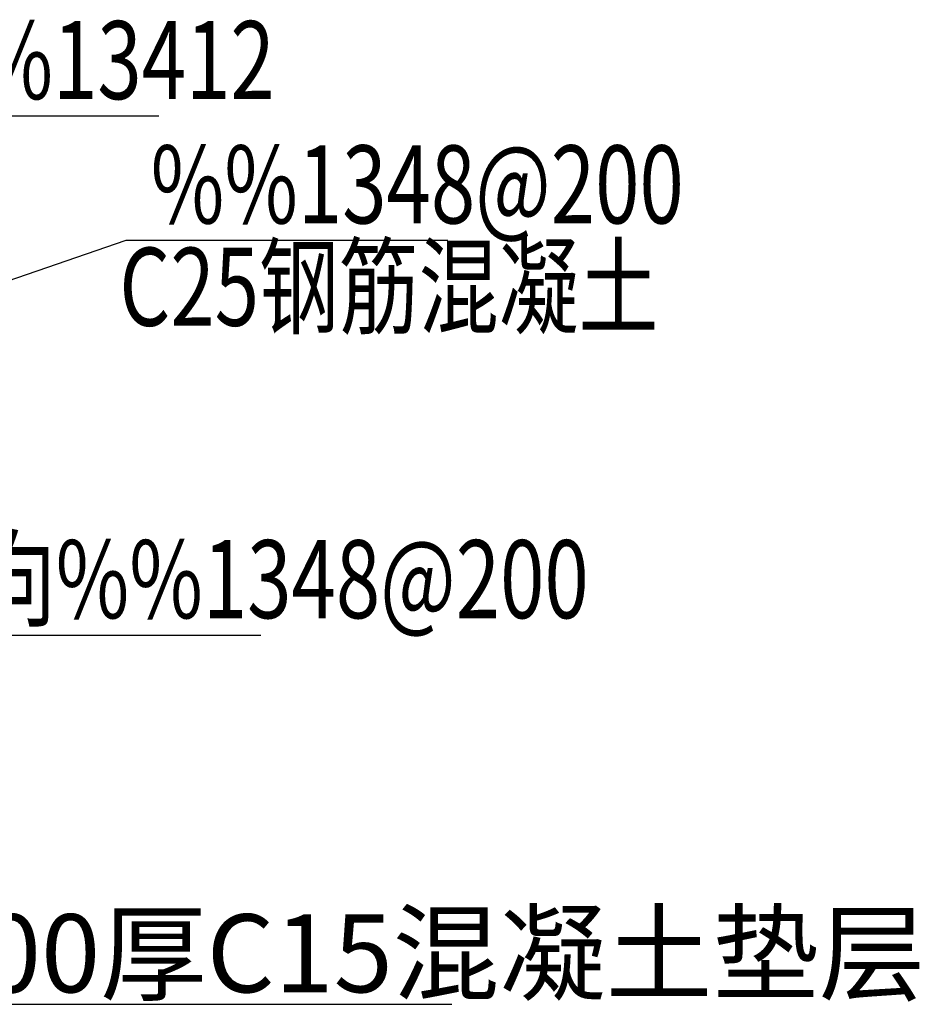
# Model space of a CAD drawing. Extents: x 1097370 to 1149952, y 959868 to 998974.
# Drawn here: x 1130167 to 1131320, y 984298 to 985559 of the extents above; entities that cross this region are included whole.
import ezdxf

# ---------------------------------------------------------------- set-up
doc = ezdxf.new("R2010")
doc.units = 0
doc.header["$LTSCALE"] = 600
doc.layers.get('0').update_dxf_attribs({"linetype": 'CONTINUOUS'})
doc.styles.add('HZ', font='romans2.shx', dxfattribs={"width": 0.75, "bigfont": 'hzdf2.shx'})

msp = doc.modelspace()

# ---------------------------------------------------------------- linework, layer by layer
at = {"ltscale": 500, "transparency": 33554687}
for p, q in [((1129844.974, 985435.659), (1130345.465, 985435.659)), ((1130303.76, 985276.402), (1130715.905, 985276.402)), ((1129975.581, 984770.664), (1130476.073, 984770.664)), ((1129736.447, 984297.554), (1130720.752, 984297.554))]:
    msp.add_line(p, q, dxfattribs=at)
at = {"transparency": 33554687}
msp.add_line((1129722.968, 985077.09), (1130303.76, 985276.402), dxfattribs=at)

# ---------------------------------------------------------------- texts
at = {"lineweight": 13, "transparency": 33554687, "style": 'HZ', "width": 0.75}
for s, p in [('4%%13412', (1129964.852, 985457.219)), ('%%1348@200', (1130335.291, 985297.962)), ('C25钢筋混凝土', (1130295.129, 985166.831)), ('双向%%1348@200', (1130008.904, 984792.224))]:
    msp.add_text(s, height=100, dxfattribs=at).set_placement(p)
at = {"lineweight": 13, "transparency": 33554687, "insert": (1130043.338, 984412.96), "char_height": 100, "width": 1494.48562, "attachment_point": 1, "style": 'HZ'}
msp.add_mtext('100厚C15混凝土垫层  ', dxfattribs=at)

doc.saveas('drawing.dxf')
